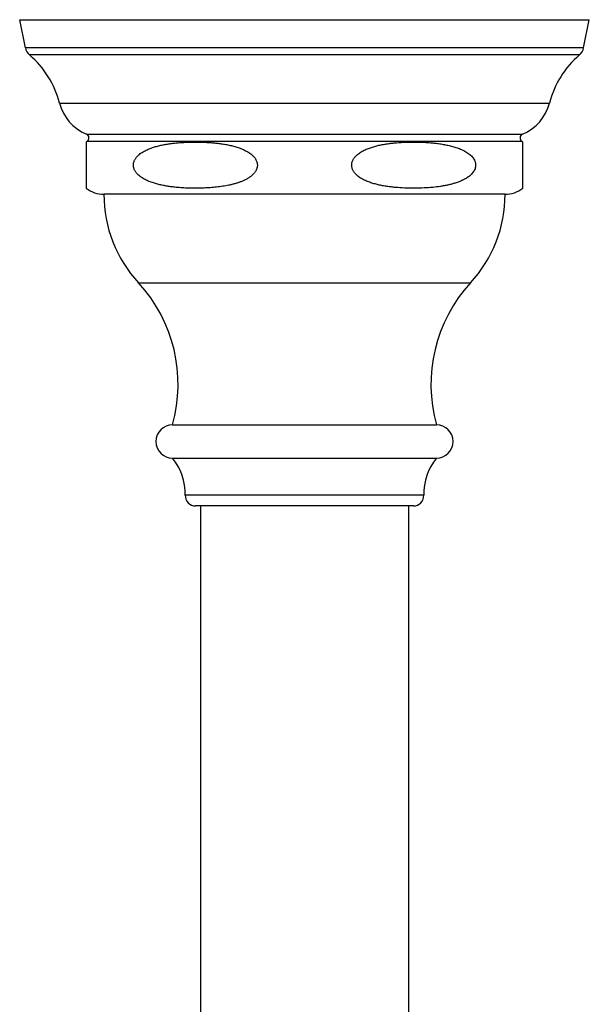
# Model space of a CAD drawing. Units: inches. Extents: x 0 to 11, y 0 to 8.5.
# Drawn here: x 4.8 to 6.2, y 4.2 to 6.6 of the extents above; entities that cross this region are included whole.
import ezdxf

# ---------------------------------------------------------------- set-up
doc = ezdxf.new("R2010")
doc.units = ezdxf.units.IN
doc.header["$LTSCALE"] = 0.605
doc.header["$MEASUREMENT"] = 0
doc.layers.add('ALL_ASSEMBLY_MEMBERS', color=7, linetype='CONTINUOUS')

msp = doc.modelspace()

# ---------------------------------------------------------------- linework, layer by layer
at = {"layer": 'ALL_ASSEMBLY_MEMBERS', "color": 7, "linetype": 'Continuous'}
for p, q in [((4.8216, 6.5514), (4.808, 6.6194)), ((4.808, 6.6194), (6.178, 6.6194)), ((6.1644, 6.5514), (6.178, 6.6194)), ((6.1644, 6.5514), (4.8216, 6.5514)), ((6.1544, 6.5345), (4.8316, 6.5345)), ((4.9039, 6.4186), (6.0821, 6.4186)), ((4.968, 6.325), (4.9703, 6.3267)), ((4.9684, 6.3441), (6.0176, 6.3441)), ((4.9703, 6.3267), (6.0157, 6.3267)), ((6.018, 6.325), (6.0157, 6.3267)), ((4.968, 6.325), (4.968, 6.2137)), ((6.018, 6.2137), (6.018, 6.325)), ((5.9755, 6.1994), (5.0105, 6.1994)), ((5.0938, 5.9859), (5.8922, 5.9859)), ((5.1755, 5.6444), (5.8105, 5.6444)), ((5.1755, 5.5644), (5.8105, 5.5644)), ((5.7798, 5.475), (5.2061, 5.475)), ((5.7548, 5.4494), (5.2311, 5.4494)), ((5.243, 5.4494), (5.243, 2.2633)), ((5.743, 5.4494), (5.743, 2.2633))]:
    msp.add_line(p, q, dxfattribs=at)
for centre, radius, start, end in [((4.851, 6.5573), 0.03, 191.345, 229.6262), ((6.1349, 6.5573), 0.03, 310.3738, 348.655), ((4.6858, 6.3631), 0.225, 14.2874, 49.6262), ((6.3001, 6.3631), 0.225, 130.3738, 165.7126), ((5.0105, 6.4457), 0.11, 194.2874, 247.5017), ((5.9755, 6.4457), 0.11, 292.4983, 345.7126), ((4.9646, 6.3349), 0.01, 305.0285, 67.5017), ((6.0214, 6.3349), 0.01, 112.4983, 234.9715), ((5.0105, 6.2694), 0.07, 232.6168, 270), ((5.9755, 6.2694), 0.07, 270, 307.3832), ((5.3255, 6.1994), 0.315, 180, 222.6472), ((5.6605, 6.1994), 0.315, 317.3528, 360), ((4.829, 5.7421), 0.36, 344.2531, 42.6472), ((6.157, 5.7421), 0.36, 137.3528, 195.7469), ((5.1755, 5.6044), 0.04, 90, 270), ((5.8105, 5.6044), 0.04, 270, 90), ((5.0712, 5.4786), 0.135, 358.4695, 39.4208), ((5.9148, 5.4786), 0.135, 140.5792, 181.5305), ((5.2311, 5.4744), 0.025, 178.4695, 270), ((5.7548, 5.4744), 0.025, 270, 1.5305)]:
    msp.add_arc(centre, radius, start, end, dxfattribs=at)
for points, knots in [([(5.1841, 6.2159), (5.1806, 6.2163), (5.1736, 6.2171), (5.1631, 6.2186), (5.1527, 6.2204), (5.1441, 6.2223), (5.1372, 6.2241), (5.1304, 6.2261), (5.1219, 6.2289), (5.1137, 6.2324), (5.1073, 6.2357), (5.1034, 6.2381), (5.1003, 6.2401), (5.0973, 6.2422), (5.0944, 6.2446), (5.0917, 6.2472), (5.0898, 6.2492), (5.088, 6.2515), (5.0863, 6.2538), (5.0848, 6.2563), (5.0835, 6.259), (5.0825, 6.2618), (5.0818, 6.2648), (5.0814, 6.2678), (5.0814, 6.2709), (5.0818, 6.2739), (5.0825, 6.2769), (5.0835, 6.2797), (5.0848, 6.2824), (5.0863, 6.2849), (5.088, 6.2873), (5.0898, 6.2895), (5.0917, 6.2915), (5.0938, 6.2935), (5.0966, 6.2959), (5.1003, 6.2987), (5.1049, 6.3016), (5.1097, 6.3042), (5.1145, 6.3066), (5.1195, 6.3087), (5.1262, 6.3112), (5.1346, 6.3139), (5.1449, 6.3166), (5.1553, 6.3188), (5.1658, 6.3206), (5.1762, 6.322), (5.1867, 6.3231), (5.1973, 6.3239), (5.2078, 6.3245), (5.2183, 6.3249), (5.2289, 6.325), (5.2394, 6.3249), (5.25, 6.3246), (5.2605, 6.3241), (5.271, 6.3234), (5.278, 6.3227), (5.2815, 6.3223)], [0, 0, 0, 0, 0.030515, 0.061061, 0.091648, 0.122298, 0.137656, 0.153041, 0.183916, 0.214996, 0.230654, 0.246417, 0.254348, 0.262319, 0.278398, 0.286525, 0.294724, 0.302999, 0.31136, 0.319831, 0.328405, 0.337064, 0.34582, 0.354648, 0.363488, 0.372292, 0.381044, 0.389715, 0.39827, 0.406727, 0.41509, 0.423359, 0.431552, 0.439679, 0.447743, 0.463723, 0.479546, 0.495252, 0.510864, 0.526405, 0.541887, 0.572721, 0.603433, 0.634064, 0.664639, 0.695175, 0.725685, 0.756177, 0.786656, 0.817128, 0.847596, 0.878063, 0.908533, 0.939009, 0.969496, 1, 1, 1, 1]), ([(5.2815, 6.3223), (5.2852, 6.3219), (5.2925, 6.321), (5.3035, 6.3192), (5.3126, 6.3174), (5.3198, 6.3156), (5.327, 6.3137), (5.3341, 6.3115), (5.3411, 6.3089), (5.3463, 6.3067), (5.3514, 6.3042), (5.3564, 6.3014), (5.3612, 6.2983), (5.3643, 6.2959), (5.3658, 6.2947)], [0, 0, 0, 0, 0.123353, 0.246854, 0.370575, 0.432557, 0.494646, 0.61919, 0.681725, 0.744505, 0.80764, 0.871258, 0.935348, 1, 1, 1, 1]), ([(5.8016, 6.2159), (5.7946, 6.2152), (5.7806, 6.2142), (5.7595, 6.2136), (5.7384, 6.2139), (5.7209, 6.2148), (5.7068, 6.2161), (5.6963, 6.2174), (5.6859, 6.2189), (5.6755, 6.2209), (5.6651, 6.2233), (5.6566, 6.2257), (5.6499, 6.228), (5.6448, 6.2299), (5.6399, 6.232), (5.635, 6.2343), (5.6302, 6.2369), (5.6256, 6.2398), (5.6211, 6.2431), (5.6169, 6.2468), (5.6138, 6.2504), (5.6115, 6.2535), (5.61, 6.256), (5.6087, 6.2586), (5.6076, 6.2614), (5.6069, 6.2644), (5.6064, 6.2674), (5.6064, 6.2704), (5.6067, 6.2735), (5.6074, 6.2764), (5.6083, 6.2793), (5.6096, 6.282), (5.6111, 6.2845), (5.6127, 6.2869), (5.6151, 6.2899), (5.6184, 6.2932), (5.6227, 6.2968), (5.6272, 6.3), (5.6334, 6.3037), (5.6416, 6.3076), (5.6516, 6.3114), (5.6618, 6.3146), (5.6721, 6.3171), (5.6825, 6.3192), (5.693, 6.3209), (5.7034, 6.3222), (5.7104, 6.3229), (5.7139, 6.3232)], [0, 0, 0, 0, 0.060979, 0.121923, 0.182861, 0.24382, 0.274321, 0.304844, 0.335398, 0.365999, 0.396665, 0.427429, 0.442863, 0.458344, 0.47388, 0.489489, 0.505188, 0.521006, 0.536976, 0.553155, 0.569596, 0.577956, 0.586405, 0.594951, 0.603615, 0.612368, 0.621169, 0.629998, 0.638821, 0.647583, 0.656251, 0.66483, 0.673302, 0.681673, 0.68996, 0.706293, 0.722387, 0.738296, 0.754068, 0.785304, 0.816276, 0.847081, 0.877775, 0.908394, 0.938961, 0.969493, 1, 1, 1, 1]), ([(5.7139, 6.3232), (5.7215, 6.3239), (5.7328, 6.3246), (5.7479, 6.325), (5.7592, 6.325), (5.7705, 6.3248), (5.7818, 6.3243), (5.7931, 6.3236), (5.8044, 6.3226), (5.8157, 6.3212), (5.8269, 6.3195), (5.8381, 6.3173), (5.8473, 6.315), (5.8546, 6.3129), (5.8601, 6.3111), (5.8655, 6.3091), (5.8726, 6.3061), (5.8795, 6.3026), (5.8861, 6.2984), (5.8893, 6.296), (5.8908, 6.2947)], [0, 0, 0, 0, 0.124112, 0.186147, 0.248178, 0.310211, 0.372254, 0.434317, 0.496412, 0.558555, 0.620769, 0.68309, 0.745571, 0.776899, 0.808305, 0.839806, 0.871422, 0.935157, 0.967426, 1, 1, 1, 1]), ([(5.3658, 6.2947), (5.3678, 6.293), (5.3707, 6.2902), (5.374, 6.2859), (5.3762, 6.2824), (5.3777, 6.2792), (5.3786, 6.2765), (5.3793, 6.2737), (5.3797, 6.2701), (5.3795, 6.2665), (5.3789, 6.2636), (5.3782, 6.2609), (5.3769, 6.2576), (5.3748, 6.254), (5.3716, 6.2496), (5.3679, 6.2457), (5.3638, 6.2423), (5.3606, 6.24), (5.3573, 6.2379), (5.3529, 6.2353), (5.3472, 6.2324), (5.3401, 6.2294), (5.333, 6.2269), (5.3257, 6.2246), (5.3184, 6.2227), (5.3111, 6.221), (5.3012, 6.2191), (5.2888, 6.2172), (5.2739, 6.2155), (5.259, 6.2145), (5.244, 6.2138), (5.229, 6.2137), (5.214, 6.2139), (5.1991, 6.2146), (5.1891, 6.2154), (5.1841, 6.2159)], [0, 0, 0, 0, 0.032382, 0.048897, 0.065669, 0.082725, 0.091358, 0.100057, 0.117559, 0.1351, 0.143839, 0.152521, 0.169696, 0.186584, 0.203203, 0.235735, 0.251753, 0.267636, 0.283411, 0.299094, 0.330243, 0.361181, 0.391966, 0.42264, 0.45323, 0.483758, 0.514237, 0.575088, 0.635852, 0.696564, 0.757248, 0.817919, 0.878592, 0.93928, 1, 1, 1, 1]), ([(5.8908, 6.2947), (5.8933, 6.2926), (5.8968, 6.289), (5.9006, 6.2835), (5.9025, 6.2797), (5.9036, 6.2764), (5.9042, 6.2738), (5.9045, 6.2712), (5.9046, 6.2685), (5.9044, 6.2659), (5.9037, 6.2624), (5.9023, 6.2583), (5.8998, 6.2538), (5.8967, 6.2498), (5.8933, 6.2462), (5.8896, 6.243), (5.8858, 6.2401), (5.8804, 6.2367), (5.8735, 6.233), (5.8648, 6.2293), (5.856, 6.2262), (5.8471, 6.2236), (5.8381, 6.2214), (5.829, 6.2196), (5.8169, 6.2176), (5.8077, 6.2165), (5.8016, 6.2159)], [0, 0, 0, 0, 0.06375, 0.096467, 0.129843, 0.146792, 0.163896, 0.181097, 0.198341, 0.215578, 0.232734, 0.266592, 0.299794, 0.332361, 0.364373, 0.395958, 0.427196, 0.458172, 0.519507, 0.580298, 0.640727, 0.700908, 0.760916, 0.8208, 0.880595, 1, 1, 1, 1])]:
    msp.add_open_spline(points, degree=3, knots=knots, dxfattribs=at)

doc.saveas('drawing.dxf')
